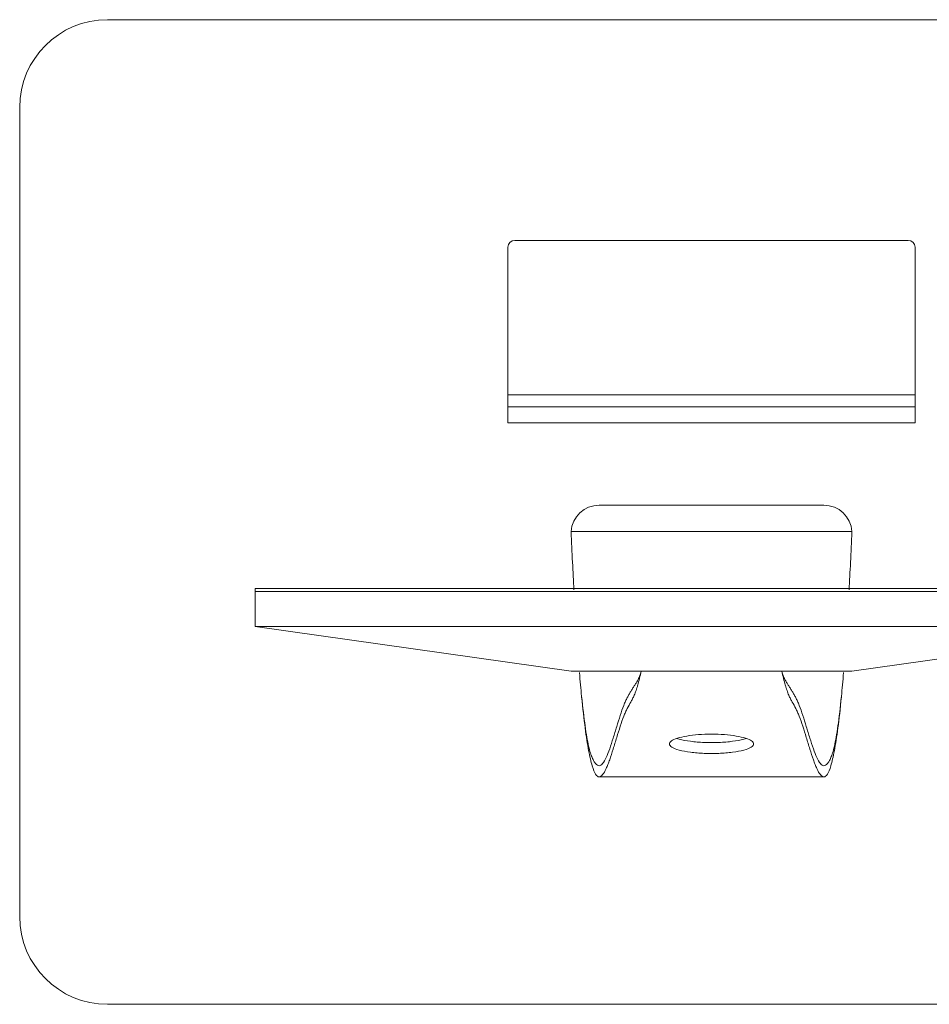
# Model space of a CAD drawing. Units: millimetres. Extents: x 40136 to 49923, y 0 to 51888.
# Drawn here: x 40426 to 40427, y 29507 to 29507 of the extents above; entities that cross this region are included whole.
import ezdxf

# ---------------------------------------------------------------- set-up
doc = ezdxf.new("R2010")
doc.units = ezdxf.units.MM
doc.layers.add('GROUND FLOOR$0$A-WALL-PRTN-GPSM-ICONIC', color=21, linetype='Continuous', lineweight=0)

msp = doc.modelspace()

# ---------------------------------------------------------------- linework, layer by layer
at = {"layer": 'GROUND FLOOR$0$A-WALL-PRTN-GPSM-ICONIC', "lineweight": 9}
for p, q in [((40427.1522, 29507.14484), (40426.44679, 29507.14484)), ((40426.39679, 29506.63388), (40426.39679, 29507.09484)), ((40426.90285, 29507.01911), (40426.67885, 29507.01911)), ((40426.90285, 29507.01911), (40426.67885, 29507.01911)), ((40426.90285, 29507.01911), (40426.67885, 29507.01911)), ((40426.90285, 29507.01911), (40426.67885, 29507.01911)), ((40426.67485, 29507.01515), (40426.67485, 29506.92437)), ((40426.67485, 29507.01515), (40426.67485, 29506.92437)), ((40426.67485, 29507.01515), (40426.67485, 29506.92437)), ((40426.67485, 29507.01515), (40426.67485, 29506.92437)), ((40426.90685, 29506.92437), (40426.90685, 29507.01515)), ((40426.90685, 29506.92437), (40426.90685, 29507.01515)), ((40426.90685, 29506.92437), (40426.90685, 29507.01515)), ((40426.90685, 29506.92437), (40426.90685, 29507.01515)), ((40426.90685, 29506.93112), (40426.67485, 29506.93112)), ((40426.90685, 29506.93112), (40426.67485, 29506.93112)), ((40426.90685, 29506.93112), (40426.67485, 29506.93112)), ((40426.90685, 29506.93112), (40426.67485, 29506.93112)), ((40426.67485, 29506.92437), (40426.90685, 29506.92437)), ((40426.67485, 29506.92437), (40426.90685, 29506.92437)), ((40426.67485, 29506.92437), (40426.90685, 29506.92437)), ((40426.67485, 29506.92437), (40426.90685, 29506.92437)), ((40426.67485, 29506.9152), (40426.67485, 29506.92423)), ((40426.67485, 29506.9152), (40426.67485, 29506.92423)), ((40426.67485, 29506.9152), (40426.67485, 29506.92423)), ((40426.67485, 29506.9152), (40426.67485, 29506.92423)), ((40426.90685, 29506.92423), (40426.90685, 29506.9152)), ((40426.90685, 29506.92423), (40426.90685, 29506.9152)), ((40426.90685, 29506.92423), (40426.90685, 29506.9152)), ((40426.90685, 29506.92423), (40426.90685, 29506.9152)), ((40426.67485, 29506.91518), (40426.67485, 29506.9152)), ((40426.67485, 29506.91518), (40426.67485, 29506.9152)), ((40426.67485, 29506.91518), (40426.67485, 29506.9152)), ((40426.67485, 29506.91518), (40426.67485, 29506.9152)), ((40426.67485, 29506.91512), (40426.90685, 29506.91512)), ((40426.67485, 29506.91512), (40426.90685, 29506.91512)), ((40426.67485, 29506.91512), (40426.90685, 29506.91512)), ((40426.67485, 29506.91512), (40426.90685, 29506.91512)), ((40426.90685, 29506.9152), (40426.90685, 29506.91518)), ((40426.90685, 29506.9152), (40426.90685, 29506.91518)), ((40426.90685, 29506.9152), (40426.90685, 29506.91518)), ((40426.90685, 29506.9152), (40426.90685, 29506.91518)), ((40426.85485, 29506.8682), (40426.72685, 29506.8682)), ((40426.85485, 29506.8682), (40426.72685, 29506.8682)), ((40426.85485, 29506.8682), (40426.72685, 29506.8682)), ((40426.85485, 29506.8682), (40426.72685, 29506.8682)), ((40426.53085, 29506.82069), (40426.53085, 29506.81909)), ((40426.53085, 29506.82069), (40426.54685, 29506.82069)), ((40426.53085, 29506.82069), (40426.53085, 29506.81909)), ((40426.53085, 29506.82069), (40426.54685, 29506.82069)), ((40426.53085, 29506.82069), (40426.53085, 29506.81909)), ((40426.53085, 29506.82069), (40426.54685, 29506.82069)), ((40426.53085, 29506.82069), (40426.53085, 29506.81909)), ((40426.53085, 29506.82069), (40426.54685, 29506.82069)), ((40426.53085, 29506.81909), (40426.53085, 29506.79909)), ((40426.53085, 29506.81909), (40426.54685, 29506.81909)), ((40426.54685, 29506.81909), (40426.53085, 29506.81909)), ((40426.53085, 29506.81909), (40426.53085, 29506.79909)), ((40426.53085, 29506.81909), (40426.54685, 29506.81909)), ((40426.54685, 29506.81909), (40426.53085, 29506.81909)), ((40426.53085, 29506.81909), (40426.53085, 29506.79909)), ((40426.53085, 29506.81909), (40426.54685, 29506.81909)), ((40426.54685, 29506.81909), (40426.53085, 29506.81909)), ((40426.53085, 29506.81909), (40426.53085, 29506.79909)), ((40426.53085, 29506.81909), (40426.54685, 29506.81909)), ((40426.54685, 29506.81909), (40426.53085, 29506.81909)), ((40426.54685, 29506.82069), (40427.03485, 29506.82069)), ((40426.54685, 29506.82069), (40427.03485, 29506.82069)), ((40426.54685, 29506.82069), (40427.03485, 29506.82069)), ((40426.54685, 29506.82069), (40427.03485, 29506.82069)), ((40426.54685, 29506.81909), (40427.03485, 29506.81909)), ((40427.03485, 29506.81909), (40426.54685, 29506.81909)), ((40426.54685, 29506.81909), (40427.03485, 29506.81909)), ((40427.03485, 29506.81909), (40426.54685, 29506.81909)), ((40426.54685, 29506.81909), (40427.03485, 29506.81909)), ((40427.03485, 29506.81909), (40426.54685, 29506.81909)), ((40426.54685, 29506.81909), (40427.03485, 29506.81909)), ((40427.03485, 29506.81909), (40426.54685, 29506.81909)), ((40426.53085, 29506.79909), (40426.71085, 29506.77371)), ((40426.54685, 29506.79909), (40426.53085, 29506.79909)), ((40426.53085, 29506.79909), (40426.71085, 29506.77371)), ((40426.54685, 29506.79909), (40426.53085, 29506.79909)), ((40426.53085, 29506.79909), (40426.71085, 29506.77371)), ((40426.54685, 29506.79909), (40426.53085, 29506.79909)), ((40426.53085, 29506.79909), (40426.71085, 29506.77371)), ((40426.54685, 29506.79909), (40426.53085, 29506.79909)), ((40426.54685, 29506.79909), (40427.03485, 29506.79909)), ((40427.03485, 29506.79909), (40426.54685, 29506.79909)), ((40426.54685, 29506.79909), (40427.03485, 29506.79909)), ((40427.03485, 29506.79909), (40426.54685, 29506.79909)), ((40426.54685, 29506.79909), (40427.03485, 29506.79909)), ((40427.03485, 29506.79909), (40426.54685, 29506.79909)), ((40426.54685, 29506.79909), (40427.03485, 29506.79909)), ((40427.03485, 29506.79909), (40426.54685, 29506.79909)), ((40426.87085, 29506.77371), (40427.05085, 29506.79909)), ((40426.87085, 29506.77371), (40427.05085, 29506.79909)), ((40426.87085, 29506.77371), (40427.05085, 29506.79909)), ((40426.87085, 29506.77371), (40427.05085, 29506.79909)), ((40426.87085, 29506.77371), (40426.71085, 29506.77371)), ((40426.87085, 29506.77371), (40426.71085, 29506.77371)), ((40426.87085, 29506.77371), (40426.71085, 29506.77371)), ((40426.87085, 29506.77371), (40426.71085, 29506.77371)), ((40426.85487, 29506.71343), (40426.72684, 29506.71343)), ((40426.85487, 29506.71343), (40426.72684, 29506.71343)), ((40426.85487, 29506.71343), (40426.72684, 29506.71343)), ((40426.85487, 29506.71343), (40426.72684, 29506.71343)), ((40427.1522, 29506.58388), (40426.44679, 29506.58388))]:
    msp.add_line(p, q, dxfattribs=at)
msp.add_lwpolyline([(40426.87085, 29506.85325), (40426.81752, 29506.85325), (40426.76419, 29506.85325), (40426.71085, 29506.85325)], dxfattribs=at)
msp.add_lwpolyline([(40426.87085, 29506.85325), (40426.81752, 29506.85325), (40426.76419, 29506.85325), (40426.71085, 29506.85325)], dxfattribs=at)
msp.add_lwpolyline([(40426.87085, 29506.85325), (40426.81752, 29506.85325), (40426.76419, 29506.85325), (40426.71085, 29506.85325)], dxfattribs=at)
msp.add_lwpolyline([(40426.87085, 29506.85325), (40426.81752, 29506.85325), (40426.76419, 29506.85325), (40426.71085, 29506.85325)], dxfattribs=at)
for centre, radius, start, end in [((40426.44679, 29507.09484), 0.05, 90, 180), ((40426.72685, 29506.85217), 0.01604, 90, 176.1401), ((40426.72685, 29506.85217), 0.01604, 90, 176.1401), ((40426.72685, 29506.85217), 0.01604, 90, 176.1401), ((40426.72685, 29506.85217), 0.01604, 90, 176.1401), ((40426.85485, 29506.85217), 0.01604, 3.8599, 90), ((40426.85485, 29506.85217), 0.01604, 3.8599, 90), ((40426.85485, 29506.85217), 0.01604, 3.8599, 90), ((40426.85485, 29506.85217), 0.01604, 3.8599, 90), ((40426.44679, 29506.63388), 0.05, 180, 270)]:
    msp.add_arc(centre, radius, start, end, dxfattribs=at)
for centre, major_axis, start_param, end_param in [((40426.67885, 29507.01515), (-0.004, 0), 4.712389, 6.283185), ((40426.67885, 29507.01515), (-0.004, 0), 4.712389, 6.283185), ((40426.67885, 29507.01515), (-0.004, 0), 4.712389, 6.283185), ((40426.67885, 29507.01515), (-0.004, 0), 4.712389, 6.283185), ((40426.90285, 29507.01515), (0.004, 0), 0, 1.570796), ((40426.90285, 29507.01515), (0.004, 0), 0, 1.570796), ((40426.90285, 29507.01515), (0.004, 0), 0, 1.570796), ((40426.90285, 29507.01515), (0.004, 0), 0, 1.570796)]:
    msp.add_ellipse(centre, major_axis=major_axis, ratio=0.990268, start_param=start_param, end_param=end_param, dxfattribs=at)
for points in [[(40426.71085, 29506.85325), (40426.7114, 29506.84107), (40426.71195, 29506.83003), (40426.7125, 29506.82001)], [(40426.71085, 29506.85325), (40426.7114, 29506.84107), (40426.71195, 29506.83003), (40426.7125, 29506.82001)], [(40426.71085, 29506.85325), (40426.7114, 29506.84107), (40426.71195, 29506.83003), (40426.7125, 29506.82001)], [(40426.71085, 29506.85325), (40426.7114, 29506.84107), (40426.71195, 29506.83003), (40426.7125, 29506.82001)], [(40426.87085, 29506.85325), (40426.87031, 29506.84107), (40426.86976, 29506.83003), (40426.86921, 29506.82001)], [(40426.87085, 29506.85325), (40426.87031, 29506.84107), (40426.86976, 29506.83003), (40426.86921, 29506.82001)], [(40426.87085, 29506.85325), (40426.87031, 29506.84107), (40426.86976, 29506.83003), (40426.86921, 29506.82001)], [(40426.87085, 29506.85325), (40426.87031, 29506.84107), (40426.86976, 29506.83003), (40426.86921, 29506.82001)], [(40426.76685, 29506.73223), (40426.76685, 29506.7328), (40426.76764, 29506.73396), (40426.77111, 29506.73554), (40426.7765, 29506.73679), (40426.7833, 29506.7376), (40426.79084, 29506.73788), (40426.79838, 29506.7376), (40426.80519, 29506.7368), (40426.81059, 29506.73554), (40426.81406, 29506.73397), (40426.81485, 29506.73281), (40426.81485, 29506.73223)], [(40426.76685, 29506.73223), (40426.76685, 29506.7328), (40426.76764, 29506.73396), (40426.77111, 29506.73554), (40426.7765, 29506.73679), (40426.7833, 29506.7376), (40426.79084, 29506.73788), (40426.79838, 29506.7376), (40426.80519, 29506.7368), (40426.81059, 29506.73554), (40426.81406, 29506.73397), (40426.81485, 29506.73281), (40426.81485, 29506.73223)], [(40426.76685, 29506.73223), (40426.76685, 29506.7328), (40426.76764, 29506.73396), (40426.77111, 29506.73554), (40426.7765, 29506.73679), (40426.7833, 29506.7376), (40426.79084, 29506.73788), (40426.79838, 29506.7376), (40426.80519, 29506.7368), (40426.81059, 29506.73554), (40426.81406, 29506.73397), (40426.81485, 29506.73281), (40426.81485, 29506.73223)], [(40426.76685, 29506.73223), (40426.76685, 29506.7328), (40426.76764, 29506.73396), (40426.77111, 29506.73554), (40426.7765, 29506.73679), (40426.7833, 29506.7376), (40426.79084, 29506.73788), (40426.79838, 29506.7376), (40426.80519, 29506.7368), (40426.81059, 29506.73554), (40426.81406, 29506.73397), (40426.81485, 29506.73281), (40426.81485, 29506.73223)], [(40426.81485, 29506.73223), (40426.81485, 29506.73159), (40426.81387, 29506.73031), (40426.80961, 29506.72863), (40426.80311, 29506.7274), (40426.7951, 29506.72675), (40426.7866, 29506.72675), (40426.7786, 29506.7274), (40426.77208, 29506.72864), (40426.76784, 29506.73031), (40426.76685, 29506.73159), (40426.76685, 29506.73223)], [(40426.81485, 29506.73223), (40426.81485, 29506.73159), (40426.81387, 29506.73031), (40426.80961, 29506.72863), (40426.80311, 29506.7274), (40426.7951, 29506.72675), (40426.7866, 29506.72675), (40426.7786, 29506.7274), (40426.77208, 29506.72864), (40426.76784, 29506.73031), (40426.76685, 29506.73159), (40426.76685, 29506.73223)], [(40426.81485, 29506.73223), (40426.81485, 29506.73159), (40426.81387, 29506.73031), (40426.80961, 29506.72863), (40426.80311, 29506.7274), (40426.7951, 29506.72675), (40426.7866, 29506.72675), (40426.7786, 29506.7274), (40426.77208, 29506.72864), (40426.76784, 29506.73031), (40426.76685, 29506.73159), (40426.76685, 29506.73223)], [(40426.81485, 29506.73223), (40426.81485, 29506.73159), (40426.81387, 29506.73031), (40426.80961, 29506.72863), (40426.80311, 29506.7274), (40426.7951, 29506.72675), (40426.7866, 29506.72675), (40426.7786, 29506.7274), (40426.77208, 29506.72864), (40426.76784, 29506.73031), (40426.76685, 29506.73159), (40426.76685, 29506.73223)], [(40426.73285, 29506.72324), (40426.73352, 29506.72513), (40426.73419, 29506.72719), (40426.73485, 29506.72933)], [(40426.73285, 29506.72324), (40426.73352, 29506.72513), (40426.73419, 29506.72719), (40426.73485, 29506.72933)], [(40426.73285, 29506.72324), (40426.73352, 29506.72513), (40426.73419, 29506.72719), (40426.73485, 29506.72933)], [(40426.73285, 29506.72324), (40426.73352, 29506.72513), (40426.73419, 29506.72719), (40426.73485, 29506.72933)], [(40426.84685, 29506.72933), (40426.84752, 29506.72719), (40426.84819, 29506.72513), (40426.84885, 29506.72324)], [(40426.84685, 29506.72933), (40426.84752, 29506.72719), (40426.84819, 29506.72513), (40426.84885, 29506.72324)], [(40426.84685, 29506.72933), (40426.84752, 29506.72719), (40426.84819, 29506.72513), (40426.84885, 29506.72324)], [(40426.84685, 29506.72933), (40426.84752, 29506.72719), (40426.84819, 29506.72513), (40426.84885, 29506.72324)], [(40426.72685, 29506.71343), (40426.72752, 29506.71344), (40426.72819, 29506.7139), (40426.72885, 29506.71472)], [(40426.72685, 29506.71343), (40426.72752, 29506.71344), (40426.72819, 29506.7139), (40426.72885, 29506.71472)], [(40426.72685, 29506.71343), (40426.72752, 29506.71344), (40426.72819, 29506.7139), (40426.72885, 29506.71472)], [(40426.72685, 29506.71343), (40426.72752, 29506.71344), (40426.72819, 29506.7139), (40426.72885, 29506.71472)], [(40426.85285, 29506.71472), (40426.85352, 29506.7139), (40426.85419, 29506.71344), (40426.85485, 29506.71343)], [(40426.85285, 29506.71472), (40426.85352, 29506.7139), (40426.85419, 29506.71344), (40426.85485, 29506.71343)], [(40426.85285, 29506.71472), (40426.85352, 29506.7139), (40426.85419, 29506.71344), (40426.85485, 29506.71343)], [(40426.85285, 29506.71472), (40426.85352, 29506.7139), (40426.85419, 29506.71344), (40426.85485, 29506.71343)]]:
    msp.add_open_spline(points, degree=3, dxfattribs=at)
for points, knots in [([(40426.71563, 29506.77289), (40426.71604, 29506.76801), (40426.71711, 29506.75627), (40426.71885, 29506.74158), (40426.72052, 29506.732), (40426.72185, 29506.72695), (40426.72252, 29506.72517), (40426.72285, 29506.7244)], [0.1195322, 0.1195322, 0.1195322, 0.1195322, 0.15, 0.2, 0.25, 0.275, 0.3, 0.3, 0.3, 0.3]), ([(40426.71563, 29506.77289), (40426.71604, 29506.76801), (40426.71711, 29506.75627), (40426.71885, 29506.74158), (40426.72052, 29506.732), (40426.72185, 29506.72695), (40426.72252, 29506.72517), (40426.72285, 29506.7244)], [0.1195322, 0.1195322, 0.1195322, 0.1195322, 0.15, 0.2, 0.25, 0.275, 0.3, 0.3, 0.3, 0.3]), ([(40426.71563, 29506.77289), (40426.71604, 29506.76801), (40426.71711, 29506.75627), (40426.71885, 29506.74158), (40426.72052, 29506.732), (40426.72185, 29506.72695), (40426.72252, 29506.72517), (40426.72285, 29506.7244)], [0.1195322, 0.1195322, 0.1195322, 0.1195322, 0.15, 0.2, 0.25, 0.275, 0.3, 0.3, 0.3, 0.3]), ([(40426.71563, 29506.77289), (40426.71604, 29506.76801), (40426.71711, 29506.75627), (40426.71885, 29506.74158), (40426.72052, 29506.732), (40426.72185, 29506.72695), (40426.72252, 29506.72517), (40426.72285, 29506.7244)], [0.1195322, 0.1195322, 0.1195322, 0.1195322, 0.15, 0.2, 0.25, 0.275, 0.3, 0.3, 0.3, 0.3]), ([(40426.73485, 29506.72933), (40426.73552, 29506.73146), (40426.73685, 29506.73589), (40426.73885, 29506.74239), (40426.74052, 29506.74722), (40426.74185, 29506.7504), (40426.74319, 29506.75313), (40426.74452, 29506.75544), (40426.74585, 29506.75788), (40426.74685, 29506.75994), (40426.74769, 29506.7621), (40426.74835, 29506.76413), (40426.74902, 29506.76639), (40426.74985, 29506.76952), (40426.75052, 29506.77226), (40426.75085, 29506.77371)], [0.6, 0.6, 0.6, 0.6, 0.65, 0.7, 0.75, 0.775, 0.8, 0.85, 0.875, 0.9, 0.925, 0.9375, 0.95, 0.975, 1, 1, 1, 1]), ([(40426.73485, 29506.72933), (40426.73552, 29506.73146), (40426.73685, 29506.73589), (40426.73885, 29506.74239), (40426.74052, 29506.74722), (40426.74185, 29506.7504), (40426.74319, 29506.75313), (40426.74452, 29506.75544), (40426.74585, 29506.75788), (40426.74685, 29506.75994), (40426.74769, 29506.7621), (40426.74835, 29506.76413), (40426.74902, 29506.76639), (40426.74985, 29506.76952), (40426.75052, 29506.77226), (40426.75085, 29506.77371)], [0.6, 0.6, 0.6, 0.6, 0.65, 0.7, 0.75, 0.775, 0.8, 0.85, 0.875, 0.9, 0.925, 0.9375, 0.95, 0.975, 1, 1, 1, 1]), ([(40426.73485, 29506.72933), (40426.73552, 29506.73146), (40426.73685, 29506.73589), (40426.73885, 29506.74239), (40426.74052, 29506.74722), (40426.74185, 29506.7504), (40426.74319, 29506.75313), (40426.74452, 29506.75544), (40426.74585, 29506.75788), (40426.74685, 29506.75994), (40426.74769, 29506.7621), (40426.74835, 29506.76413), (40426.74902, 29506.76639), (40426.74985, 29506.76952), (40426.75052, 29506.77226), (40426.75085, 29506.77371)], [0.6, 0.6, 0.6, 0.6, 0.65, 0.7, 0.75, 0.775, 0.8, 0.85, 0.875, 0.9, 0.925, 0.9375, 0.95, 0.975, 1, 1, 1, 1]), ([(40426.73485, 29506.72933), (40426.73552, 29506.73146), (40426.73685, 29506.73589), (40426.73885, 29506.74239), (40426.74052, 29506.74722), (40426.74185, 29506.7504), (40426.74319, 29506.75313), (40426.74452, 29506.75544), (40426.74585, 29506.75788), (40426.74685, 29506.75994), (40426.74769, 29506.7621), (40426.74835, 29506.76413), (40426.74902, 29506.76639), (40426.74985, 29506.76952), (40426.75052, 29506.77226), (40426.75085, 29506.77371)], [0.6, 0.6, 0.6, 0.6, 0.65, 0.7, 0.75, 0.775, 0.8, 0.85, 0.875, 0.9, 0.925, 0.9375, 0.95, 0.975, 1, 1, 1, 1]), ([(40426.73685, 29506.74208), (40426.73752, 29506.74427), (40426.73885, 29506.7486), (40426.74052, 29506.75342), (40426.74185, 29506.7566), (40426.74285, 29506.75864), (40426.74385, 29506.76044), (40426.74485, 29506.7621), (40426.74585, 29506.76371), (40426.74685, 29506.76531), (40426.74769, 29506.76658), (40426.74835, 29506.76765), (40426.74902, 29506.7688), (40426.74985, 29506.77055), (40426.75052, 29506.77255), (40426.75085, 29506.77371)], [0.65, 0.65, 0.65, 0.65, 0.7, 0.75, 0.775, 0.8, 0.825, 0.85, 0.875, 0.9, 0.925, 0.9375, 0.95, 0.975, 1, 1, 1, 1]), ([(40426.73685, 29506.74208), (40426.73752, 29506.74427), (40426.73885, 29506.7486), (40426.74052, 29506.75342), (40426.74185, 29506.7566), (40426.74285, 29506.75864), (40426.74385, 29506.76044), (40426.74485, 29506.7621), (40426.74585, 29506.76371), (40426.74685, 29506.76531), (40426.74769, 29506.76658), (40426.74835, 29506.76765), (40426.74902, 29506.7688), (40426.74985, 29506.77055), (40426.75052, 29506.77255), (40426.75085, 29506.77371)], [0.65, 0.65, 0.65, 0.65, 0.7, 0.75, 0.775, 0.8, 0.825, 0.85, 0.875, 0.9, 0.925, 0.9375, 0.95, 0.975, 1, 1, 1, 1]), ([(40426.73685, 29506.74208), (40426.73752, 29506.74427), (40426.73885, 29506.7486), (40426.74052, 29506.75342), (40426.74185, 29506.7566), (40426.74285, 29506.75864), (40426.74385, 29506.76044), (40426.74485, 29506.7621), (40426.74585, 29506.76371), (40426.74685, 29506.76531), (40426.74769, 29506.76658), (40426.74835, 29506.76765), (40426.74902, 29506.7688), (40426.74985, 29506.77055), (40426.75052, 29506.77255), (40426.75085, 29506.77371)], [0.65, 0.65, 0.65, 0.65, 0.7, 0.75, 0.775, 0.8, 0.825, 0.85, 0.875, 0.9, 0.925, 0.9375, 0.95, 0.975, 1, 1, 1, 1]), ([(40426.73685, 29506.74208), (40426.73752, 29506.74427), (40426.73885, 29506.7486), (40426.74052, 29506.75342), (40426.74185, 29506.7566), (40426.74285, 29506.75864), (40426.74385, 29506.76044), (40426.74485, 29506.7621), (40426.74585, 29506.76371), (40426.74685, 29506.76531), (40426.74769, 29506.76658), (40426.74835, 29506.76765), (40426.74902, 29506.7688), (40426.74985, 29506.77055), (40426.75052, 29506.77255), (40426.75085, 29506.77371)], [0.65, 0.65, 0.65, 0.65, 0.7, 0.75, 0.775, 0.8, 0.825, 0.85, 0.875, 0.9, 0.925, 0.9375, 0.95, 0.975, 1, 1, 1, 1]), ([(40426.83085, 29506.77371), (40426.83119, 29506.77226), (40426.83185, 29506.76952), (40426.83269, 29506.76639), (40426.83335, 29506.76413), (40426.83402, 29506.7621), (40426.83485, 29506.75994), (40426.83585, 29506.75788), (40426.83719, 29506.75544), (40426.83852, 29506.75313), (40426.83985, 29506.7504), (40426.84119, 29506.74722), (40426.84285, 29506.74239), (40426.84485, 29506.73589), (40426.84619, 29506.73146), (40426.84685, 29506.72933)], [0, 0, 0, 0, 0.025, 0.05, 0.0625, 0.075, 0.1, 0.125, 0.15, 0.2, 0.225, 0.25, 0.3, 0.35, 0.4, 0.4, 0.4, 0.4]), ([(40426.85485, 29506.71983), (40426.85419, 29506.71983), (40426.85285, 29506.72068), (40426.85085, 29506.72416), (40426.84885, 29506.7293), (40426.84685, 29506.73548), (40426.84485, 29506.74211), (40426.84285, 29506.7486), (40426.84119, 29506.75342), (40426.83985, 29506.7566), (40426.83885, 29506.75864), (40426.83785, 29506.76044), (40426.83685, 29506.7621), (40426.83585, 29506.76371), (40426.83485, 29506.76531), (40426.83402, 29506.76658), (40426.83335, 29506.76765), (40426.83269, 29506.7688), (40426.83185, 29506.77055), (40426.83119, 29506.77255), (40426.83085, 29506.77371)], [0.4000171, 0.4000171, 0.4000171, 0.4000171, 0.45, 0.5, 0.55, 0.6, 0.65, 0.7, 0.75, 0.775, 0.8, 0.825, 0.85, 0.875, 0.9, 0.925, 0.9375, 0.95, 0.975, 1, 1, 1, 1]), ([(40426.83085, 29506.77371), (40426.83119, 29506.77226), (40426.83185, 29506.76952), (40426.83269, 29506.76639), (40426.83335, 29506.76413), (40426.83402, 29506.7621), (40426.83485, 29506.75994), (40426.83585, 29506.75788), (40426.83719, 29506.75544), (40426.83852, 29506.75313), (40426.83985, 29506.7504), (40426.84119, 29506.74722), (40426.84285, 29506.74239), (40426.84485, 29506.73589), (40426.84619, 29506.73146), (40426.84685, 29506.72933)], [0, 0, 0, 0, 0.025, 0.05, 0.0625, 0.075, 0.1, 0.125, 0.15, 0.2, 0.225, 0.25, 0.3, 0.35, 0.4, 0.4, 0.4, 0.4]), ([(40426.85485, 29506.71983), (40426.85419, 29506.71983), (40426.85285, 29506.72068), (40426.85085, 29506.72416), (40426.84885, 29506.7293), (40426.84685, 29506.73548), (40426.84485, 29506.74211), (40426.84285, 29506.7486), (40426.84119, 29506.75342), (40426.83985, 29506.7566), (40426.83885, 29506.75864), (40426.83785, 29506.76044), (40426.83685, 29506.7621), (40426.83585, 29506.76371), (40426.83485, 29506.76531), (40426.83402, 29506.76658), (40426.83335, 29506.76765), (40426.83269, 29506.7688), (40426.83185, 29506.77055), (40426.83119, 29506.77255), (40426.83085, 29506.77371)], [0.4000171, 0.4000171, 0.4000171, 0.4000171, 0.45, 0.5, 0.55, 0.6, 0.65, 0.7, 0.75, 0.775, 0.8, 0.825, 0.85, 0.875, 0.9, 0.925, 0.9375, 0.95, 0.975, 1, 1, 1, 1]), ([(40426.83085, 29506.77371), (40426.83119, 29506.77226), (40426.83185, 29506.76952), (40426.83269, 29506.76639), (40426.83335, 29506.76413), (40426.83402, 29506.7621), (40426.83485, 29506.75994), (40426.83585, 29506.75788), (40426.83719, 29506.75544), (40426.83852, 29506.75313), (40426.83985, 29506.7504), (40426.84119, 29506.74722), (40426.84285, 29506.74239), (40426.84485, 29506.73589), (40426.84619, 29506.73146), (40426.84685, 29506.72933)], [0, 0, 0, 0, 0.025, 0.05, 0.0625, 0.075, 0.1, 0.125, 0.15, 0.2, 0.225, 0.25, 0.3, 0.35, 0.4, 0.4, 0.4, 0.4]), ([(40426.85485, 29506.71983), (40426.85419, 29506.71983), (40426.85285, 29506.72068), (40426.85085, 29506.72416), (40426.84885, 29506.7293), (40426.84685, 29506.73548), (40426.84485, 29506.74211), (40426.84285, 29506.7486), (40426.84119, 29506.75342), (40426.83985, 29506.7566), (40426.83885, 29506.75864), (40426.83785, 29506.76044), (40426.83685, 29506.7621), (40426.83585, 29506.76371), (40426.83485, 29506.76531), (40426.83402, 29506.76658), (40426.83335, 29506.76765), (40426.83269, 29506.7688), (40426.83185, 29506.77055), (40426.83119, 29506.77255), (40426.83085, 29506.77371)], [0.4000171, 0.4000171, 0.4000171, 0.4000171, 0.45, 0.5, 0.55, 0.6, 0.65, 0.7, 0.75, 0.775, 0.8, 0.825, 0.85, 0.875, 0.9, 0.925, 0.9375, 0.95, 0.975, 1, 1, 1, 1]), ([(40426.83085, 29506.77371), (40426.83119, 29506.77226), (40426.83185, 29506.76952), (40426.83269, 29506.76639), (40426.83335, 29506.76413), (40426.83402, 29506.7621), (40426.83485, 29506.75994), (40426.83585, 29506.75788), (40426.83719, 29506.75544), (40426.83852, 29506.75313), (40426.83985, 29506.7504), (40426.84119, 29506.74722), (40426.84285, 29506.74239), (40426.84485, 29506.73589), (40426.84619, 29506.73146), (40426.84685, 29506.72933)], [0, 0, 0, 0, 0.025, 0.05, 0.0625, 0.075, 0.1, 0.125, 0.15, 0.2, 0.225, 0.25, 0.3, 0.35, 0.4, 0.4, 0.4, 0.4]), ([(40426.85485, 29506.71983), (40426.85419, 29506.71983), (40426.85285, 29506.72068), (40426.85085, 29506.72416), (40426.84885, 29506.7293), (40426.84685, 29506.73548), (40426.84485, 29506.74211), (40426.84285, 29506.7486), (40426.84119, 29506.75342), (40426.83985, 29506.7566), (40426.83885, 29506.75864), (40426.83785, 29506.76044), (40426.83685, 29506.7621), (40426.83585, 29506.76371), (40426.83485, 29506.76531), (40426.83402, 29506.76658), (40426.83335, 29506.76765), (40426.83269, 29506.7688), (40426.83185, 29506.77055), (40426.83119, 29506.77255), (40426.83085, 29506.77371)], [0.4000171, 0.4000171, 0.4000171, 0.4000171, 0.45, 0.5, 0.55, 0.6, 0.65, 0.7, 0.75, 0.775, 0.8, 0.825, 0.85, 0.875, 0.9, 0.925, 0.9375, 0.95, 0.975, 1, 1, 1, 1]), ([(40426.86607, 29506.77289), (40426.86567, 29506.76801), (40426.86459, 29506.75627), (40426.86285, 29506.74158), (40426.86119, 29506.732), (40426.85985, 29506.72695), (40426.85902, 29506.72472), (40426.85835, 29506.72332), (40426.85769, 29506.72212), (40426.85685, 29506.72095), (40426.85585, 29506.72004), (40426.85519, 29506.71983), (40426.85485, 29506.71983)], [0.1195322, 0.1195322, 0.1195322, 0.1195322, 0.15, 0.2, 0.25, 0.275, 0.3, 0.3125, 0.325, 0.35, 0.375, 0.4, 0.4, 0.4, 0.4]), ([(40426.86607, 29506.77289), (40426.86567, 29506.76801), (40426.86459, 29506.75627), (40426.86285, 29506.74158), (40426.86119, 29506.732), (40426.85985, 29506.72695), (40426.85902, 29506.72472), (40426.85835, 29506.72332), (40426.85769, 29506.72212), (40426.85685, 29506.72095), (40426.85585, 29506.72004), (40426.85519, 29506.71983), (40426.85485, 29506.71983)], [0.1195322, 0.1195322, 0.1195322, 0.1195322, 0.15, 0.2, 0.25, 0.275, 0.3, 0.3125, 0.325, 0.35, 0.375, 0.4, 0.4, 0.4, 0.4]), ([(40426.86607, 29506.77289), (40426.86567, 29506.76801), (40426.86459, 29506.75627), (40426.86285, 29506.74158), (40426.86119, 29506.732), (40426.85985, 29506.72695), (40426.85902, 29506.72472), (40426.85835, 29506.72332), (40426.85769, 29506.72212), (40426.85685, 29506.72095), (40426.85585, 29506.72004), (40426.85519, 29506.71983), (40426.85485, 29506.71983)], [0.1195322, 0.1195322, 0.1195322, 0.1195322, 0.15, 0.2, 0.25, 0.275, 0.3, 0.3125, 0.325, 0.35, 0.375, 0.4, 0.4, 0.4, 0.4]), ([(40426.86607, 29506.77289), (40426.86567, 29506.76801), (40426.86459, 29506.75627), (40426.86285, 29506.74158), (40426.86119, 29506.732), (40426.85985, 29506.72695), (40426.85902, 29506.72472), (40426.85835, 29506.72332), (40426.85769, 29506.72212), (40426.85685, 29506.72095), (40426.85585, 29506.72004), (40426.85519, 29506.71983), (40426.85485, 29506.71983)], [0.1195322, 0.1195322, 0.1195322, 0.1195322, 0.15, 0.2, 0.25, 0.275, 0.3, 0.3125, 0.325, 0.35, 0.375, 0.4, 0.4, 0.4, 0.4]), ([(40426.71685, 29506.75905), (40426.71752, 29506.75224), (40426.71885, 29506.74059), (40426.72085, 29506.72783), (40426.72285, 29506.71917), (40426.72485, 29506.71433), (40426.72618, 29506.71343), (40426.72684, 29506.71343)], [0.15, 0.15, 0.15, 0.15, 0.2, 0.25, 0.3, 0.35, 0.3996609, 0.3996609, 0.3996609, 0.3996609]), ([(40426.71685, 29506.75905), (40426.71752, 29506.75224), (40426.71885, 29506.74059), (40426.72085, 29506.72783), (40426.72285, 29506.71917), (40426.72485, 29506.71433), (40426.72618, 29506.71343), (40426.72684, 29506.71343)], [0.15, 0.15, 0.15, 0.15, 0.2, 0.25, 0.3, 0.35, 0.3996609, 0.3996609, 0.3996609, 0.3996609]), ([(40426.71685, 29506.75905), (40426.71752, 29506.75224), (40426.71885, 29506.74059), (40426.72085, 29506.72783), (40426.72285, 29506.71917), (40426.72485, 29506.71433), (40426.72618, 29506.71343), (40426.72684, 29506.71343)], [0.15, 0.15, 0.15, 0.15, 0.2, 0.25, 0.3, 0.35, 0.3996609, 0.3996609, 0.3996609, 0.3996609]), ([(40426.71685, 29506.75905), (40426.71752, 29506.75224), (40426.71885, 29506.74059), (40426.72085, 29506.72783), (40426.72285, 29506.71917), (40426.72485, 29506.71433), (40426.72618, 29506.71343), (40426.72684, 29506.71343)], [0.15, 0.15, 0.15, 0.15, 0.2, 0.25, 0.3, 0.35, 0.3996609, 0.3996609, 0.3996609, 0.3996609]), ([(40426.85487, 29506.71343), (40426.85553, 29506.71343), (40426.85686, 29506.71433), (40426.85885, 29506.71918), (40426.86085, 29506.72781), (40426.86285, 29506.74066), (40426.86419, 29506.75209), (40426.86485, 29506.75905)], [0.6003391, 0.6003391, 0.6003391, 0.6003391, 0.65, 0.7, 0.75, 0.8, 0.85, 0.85, 0.85, 0.85]), ([(40426.85487, 29506.71343), (40426.85553, 29506.71343), (40426.85686, 29506.71433), (40426.85885, 29506.71918), (40426.86085, 29506.72781), (40426.86285, 29506.74066), (40426.86419, 29506.75209), (40426.86485, 29506.75905)], [0.6003391, 0.6003391, 0.6003391, 0.6003391, 0.65, 0.7, 0.75, 0.8, 0.85, 0.85, 0.85, 0.85]), ([(40426.85487, 29506.71343), (40426.85553, 29506.71343), (40426.85686, 29506.71433), (40426.85885, 29506.71918), (40426.86085, 29506.72781), (40426.86285, 29506.74066), (40426.86419, 29506.75209), (40426.86485, 29506.75905)], [0.6003391, 0.6003391, 0.6003391, 0.6003391, 0.65, 0.7, 0.75, 0.8, 0.85, 0.85, 0.85, 0.85]), ([(40426.85487, 29506.71343), (40426.85553, 29506.71343), (40426.85686, 29506.71433), (40426.85885, 29506.71918), (40426.86085, 29506.72781), (40426.86285, 29506.74066), (40426.86419, 29506.75209), (40426.86485, 29506.75905)], [0.6003391, 0.6003391, 0.6003391, 0.6003391, 0.65, 0.7, 0.75, 0.8, 0.85, 0.85, 0.85, 0.85]), ([(40426.72685, 29506.71983), (40426.72752, 29506.71983), (40426.72885, 29506.72068), (40426.73085, 29506.72416), (40426.73285, 29506.7293), (40426.73485, 29506.73548), (40426.73619, 29506.7399), (40426.73685, 29506.74208)], [0.4000171, 0.4000171, 0.4000171, 0.4000171, 0.45, 0.5, 0.55, 0.6, 0.65, 0.65, 0.65, 0.65]), ([(40426.72685, 29506.71983), (40426.72752, 29506.71983), (40426.72885, 29506.72068), (40426.73085, 29506.72416), (40426.73285, 29506.7293), (40426.73485, 29506.73548), (40426.73619, 29506.7399), (40426.73685, 29506.74208)], [0.4000171, 0.4000171, 0.4000171, 0.4000171, 0.45, 0.5, 0.55, 0.6, 0.65, 0.65, 0.65, 0.65]), ([(40426.72685, 29506.71983), (40426.72752, 29506.71983), (40426.72885, 29506.72068), (40426.73085, 29506.72416), (40426.73285, 29506.7293), (40426.73485, 29506.73548), (40426.73619, 29506.7399), (40426.73685, 29506.74208)], [0.4000171, 0.4000171, 0.4000171, 0.4000171, 0.45, 0.5, 0.55, 0.6, 0.65, 0.65, 0.65, 0.65]), ([(40426.72685, 29506.71983), (40426.72752, 29506.71983), (40426.72885, 29506.72068), (40426.73085, 29506.72416), (40426.73285, 29506.7293), (40426.73485, 29506.73548), (40426.73619, 29506.7399), (40426.73685, 29506.74208)], [0.4000171, 0.4000171, 0.4000171, 0.4000171, 0.45, 0.5, 0.55, 0.6, 0.65, 0.65, 0.65, 0.65]), ([(40426.77099, 29506.73536), (40426.77144, 29506.73521), (40426.77362, 29506.73456), (40426.7786, 29506.73361), (40426.7866, 29506.73296), (40426.79509, 29506.73296), (40426.80316, 29506.73361), (40426.80794, 29506.73456), (40426.81034, 29506.7352), (40426.81084, 29506.73535)], [-0.8103185, -0.8103185, -0.8103185, -0.8103185, -0.7777778, -0.6666667, -0.5555556, -0.4444444, -0.3333333, -0.2222222, -0.1895975, -0.1895975, -0.1895975, -0.1895975]), ([(40426.77099, 29506.73536), (40426.77144, 29506.73521), (40426.77362, 29506.73456), (40426.7786, 29506.73361), (40426.7866, 29506.73296), (40426.79509, 29506.73296), (40426.80316, 29506.73361), (40426.80794, 29506.73456), (40426.81034, 29506.7352), (40426.81084, 29506.73535)], [-0.8103185, -0.8103185, -0.8103185, -0.8103185, -0.7777778, -0.6666667, -0.5555556, -0.4444444, -0.3333333, -0.2222222, -0.1895975, -0.1895975, -0.1895975, -0.1895975]), ([(40426.77099, 29506.73536), (40426.77144, 29506.73521), (40426.77362, 29506.73456), (40426.7786, 29506.73361), (40426.7866, 29506.73296), (40426.79509, 29506.73296), (40426.80316, 29506.73361), (40426.80794, 29506.73456), (40426.81034, 29506.7352), (40426.81084, 29506.73535)], [-0.8103185, -0.8103185, -0.8103185, -0.8103185, -0.7777778, -0.6666667, -0.5555556, -0.4444444, -0.3333333, -0.2222222, -0.1895975, -0.1895975, -0.1895975, -0.1895975]), ([(40426.77099, 29506.73536), (40426.77144, 29506.73521), (40426.77362, 29506.73456), (40426.7786, 29506.73361), (40426.7866, 29506.73296), (40426.79509, 29506.73296), (40426.80316, 29506.73361), (40426.80794, 29506.73456), (40426.81034, 29506.7352), (40426.81084, 29506.73535)], [-0.8103185, -0.8103185, -0.8103185, -0.8103185, -0.7777778, -0.6666667, -0.5555556, -0.4444444, -0.3333333, -0.2222222, -0.1895975, -0.1895975, -0.1895975, -0.1895975]), ([(40426.72285, 29506.7244), (40426.72302, 29506.72402), (40426.72335, 29506.72332), (40426.72402, 29506.72212), (40426.72485, 29506.72095), (40426.72585, 29506.72004), (40426.72652, 29506.71983), (40426.72685, 29506.71983)], [0.3, 0.3, 0.3, 0.3, 0.3125, 0.325, 0.35, 0.375, 0.4, 0.4, 0.4, 0.4]), ([(40426.72285, 29506.7244), (40426.72302, 29506.72402), (40426.72335, 29506.72332), (40426.72402, 29506.72212), (40426.72485, 29506.72095), (40426.72585, 29506.72004), (40426.72652, 29506.71983), (40426.72685, 29506.71983)], [0.3, 0.3, 0.3, 0.3, 0.3125, 0.325, 0.35, 0.375, 0.4, 0.4, 0.4, 0.4]), ([(40426.72285, 29506.7244), (40426.72302, 29506.72402), (40426.72335, 29506.72332), (40426.72402, 29506.72212), (40426.72485, 29506.72095), (40426.72585, 29506.72004), (40426.72652, 29506.71983), (40426.72685, 29506.71983)], [0.3, 0.3, 0.3, 0.3, 0.3125, 0.325, 0.35, 0.375, 0.4, 0.4, 0.4, 0.4]), ([(40426.72285, 29506.7244), (40426.72302, 29506.72402), (40426.72335, 29506.72332), (40426.72402, 29506.72212), (40426.72485, 29506.72095), (40426.72585, 29506.72004), (40426.72652, 29506.71983), (40426.72685, 29506.71983)], [0.3, 0.3, 0.3, 0.3, 0.3125, 0.325, 0.35, 0.375, 0.4, 0.4, 0.4, 0.4]), ([(40426.72885, 29506.71472), (40426.72952, 29506.71555), (40426.73052, 29506.71732), (40426.73185, 29506.72049), (40426.73252, 29506.72229), (40426.73285, 29506.72324)], [0.45000279, 0.45000279, 0.45000279, 0.45000279, 0.5, 0.525, 0.54999997, 0.54999997, 0.54999997, 0.54999997]), ([(40426.72885, 29506.71472), (40426.72952, 29506.71555), (40426.73052, 29506.71732), (40426.73185, 29506.72049), (40426.73252, 29506.72229), (40426.73285, 29506.72324)], [0.45000279, 0.45000279, 0.45000279, 0.45000279, 0.5, 0.525, 0.54999997, 0.54999997, 0.54999997, 0.54999997]), ([(40426.72885, 29506.71472), (40426.72952, 29506.71555), (40426.73052, 29506.71732), (40426.73185, 29506.72049), (40426.73252, 29506.72229), (40426.73285, 29506.72324)], [0.45000279, 0.45000279, 0.45000279, 0.45000279, 0.5, 0.525, 0.54999997, 0.54999997, 0.54999997, 0.54999997]), ([(40426.72885, 29506.71472), (40426.72952, 29506.71555), (40426.73052, 29506.71732), (40426.73185, 29506.72049), (40426.73252, 29506.72229), (40426.73285, 29506.72324)], [0.45000279, 0.45000279, 0.45000279, 0.45000279, 0.5, 0.525, 0.54999997, 0.54999997, 0.54999997, 0.54999997]), ([(40426.84885, 29506.72324), (40426.84919, 29506.72229), (40426.84985, 29506.72049), (40426.85119, 29506.71732), (40426.85219, 29506.71555), (40426.85285, 29506.71472)], [0.45000003, 0.45000003, 0.45000003, 0.45000003, 0.475, 0.5, 0.54999721, 0.54999721, 0.54999721, 0.54999721]), ([(40426.84885, 29506.72324), (40426.84919, 29506.72229), (40426.84985, 29506.72049), (40426.85119, 29506.71732), (40426.85219, 29506.71555), (40426.85285, 29506.71472)], [0.45000003, 0.45000003, 0.45000003, 0.45000003, 0.475, 0.5, 0.54999721, 0.54999721, 0.54999721, 0.54999721]), ([(40426.84885, 29506.72324), (40426.84919, 29506.72229), (40426.84985, 29506.72049), (40426.85119, 29506.71732), (40426.85219, 29506.71555), (40426.85285, 29506.71472)], [0.45000003, 0.45000003, 0.45000003, 0.45000003, 0.475, 0.5, 0.54999721, 0.54999721, 0.54999721, 0.54999721]), ([(40426.84885, 29506.72324), (40426.84919, 29506.72229), (40426.84985, 29506.72049), (40426.85119, 29506.71732), (40426.85219, 29506.71555), (40426.85285, 29506.71472)], [0.45000003, 0.45000003, 0.45000003, 0.45000003, 0.475, 0.5, 0.54999721, 0.54999721, 0.54999721, 0.54999721])]:
    msp.add_open_spline(points, degree=3, knots=knots, dxfattribs=at)

doc.saveas('drawing.dxf')
